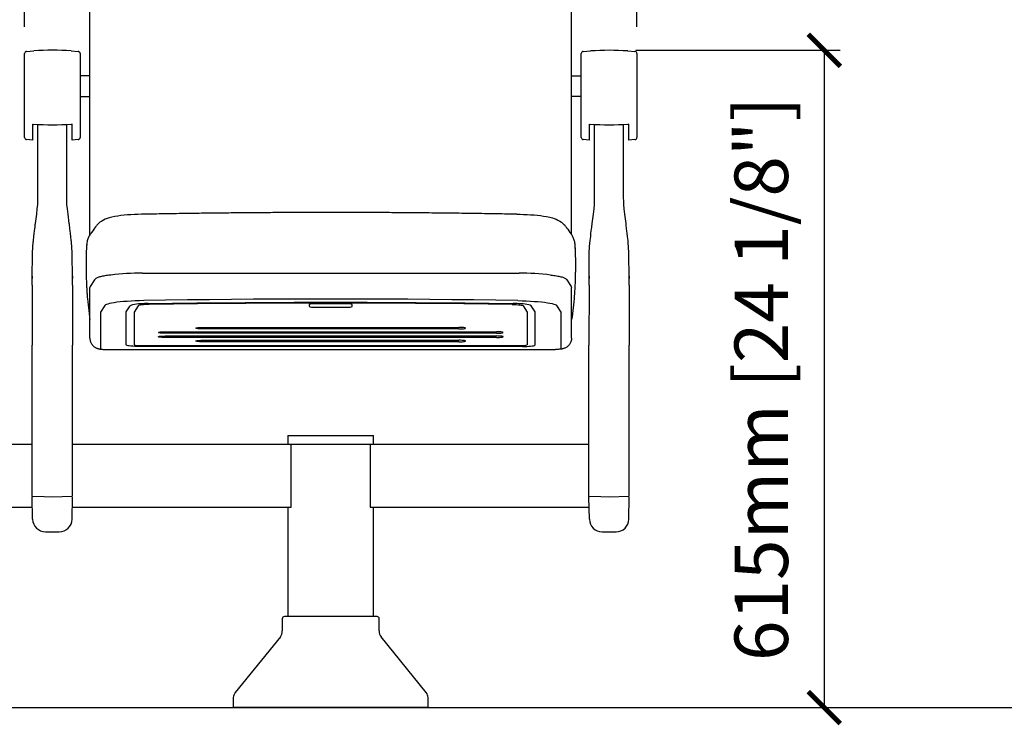
# Model space of a CAD drawing. Units: inches. Extents: x 0 to 6039, y -47 to 1350.
# Drawn here: x 996 to 1915, y 150 to 809 of the extents above; entities that cross this region are included whole.
import ezdxf

# ---------------------------------------------------------------- set-up
doc = ezdxf.new("R2010")
doc.units = ezdxf.units.IN
doc.header["$MEASUREMENT"] = 0
doc.layers.add('Butaca - Seat', color=7, linetype='Continuous', true_color=0x246098)
doc.layers.add('Cotas - Measure', color=7, linetype='Continuous')
doc.layers.add('Suelo - Floor', color=7, linetype='Continuous')
doc.styles.add('Arial Narrow', font='ARIALN.TTF')
doc.dimstyles.new('cotas planos', dxfattribs={"dimtxt": 50, "dimasz": 30, "dimexe": 15, "dimexo": 25, "dimgap": 20, "dimtad": 1, "dimdec": 0, "dimtxsty": 'Arial Narrow', "dimblk": 'ARCHTICK', "dimcen": 2.5, "dimclrd": 256, "dimclre": 256, "dimclrt": 256, "dimadec": 0, "dimazin": 0, "dimtfac": 1, "dimtdec": 0, "dimtmove": 0, "dimatfit": 2, "dimldrblk": 'ARCHTICK', "dimfxl": 1, "dimarcsym": 0})

# ---------------------------------------------------------------- blocks, each defined once
blk = doc.blocks.new('_ArchTick')
at = {"color": 0, "linetype": 'ByBlock', "const_width": 0.15}
blk.add_lwpolyline([(-0.5, -0.5), (0.5, 0.5)], dxfattribs=at)
blk = doc.blocks.new('*D15')
at = {"layer": 'Cotas - Measure', "lineweight": -2, "transparency": 16777216}
for p, q in [((1261.19, 1031.73), (360.73, 1031.73)), ((375.73, 1031.73), (375.73, 166.6)), ((650.06, 166.6), (360.73, 166.6))]:
    blk.add_line(p, q, dxfattribs=at)
at = {"layer": 'Defpoints', "color": 0, "transparency": 16777216}
for p in [(1286.19, 1031.73), (375.73, 166.6), (675.06, 166.6)]:
    blk.add_point(p, dxfattribs=at)
at = {"layer": 'Cotas - Measure', "lineweight": -2, "transparency": 16777216, "xscale": 30, "yscale": 30, "zscale": 30}
for p, rotation in [((375.73, 1031.73), 90), ((375.73, 166.6), 270)]:
    blk.add_blockref('_ArchTick', p, dxfattribs=dict(at, rotation=rotation))
at = {"layer": 'Cotas - Measure', "transparency": 16777216, "insert": (323.69, 599.17), "char_height": 50, "attachment_point": 5, "rotation": 90, "style": 'Arial Narrow'}
blk.add_mtext('865mm [34"]', dxfattribs=at)
blk = doc.blocks.new('*D16')
at = {"layer": 'Cotas - Measure', "lineweight": -2, "transparency": 16777216}
for p, q in [((1000.12, 802.49), (1000.12, 1196.73)), ((1572.24, 802.47), (1572.24, 1196.73)), ((1000.12, 1181.73), (1572.24, 1181.73))]:
    blk.add_line(p, q, dxfattribs=at)
at = {"layer": 'Defpoints', "color": 0, "transparency": 16777216}
for p in [(1572.24, 1181.73), (1000.12, 777.49), (1572.24, 777.47)]:
    blk.add_point(p, dxfattribs=at)
at = {"layer": 'Cotas - Measure', "lineweight": -2, "transparency": 16777216, "xscale": 30, "yscale": 30, "zscale": 30, "rotation": 180}
blk.add_blockref('_ArchTick', (1000.12, 1181.73), dxfattribs=at)
at = {"layer": 'Cotas - Measure', "lineweight": -2, "transparency": 16777216, "xscale": 30, "yscale": 30, "zscale": 30}
blk.add_blockref('_ArchTick', (1572.24, 1181.73), dxfattribs=at)
at = {"layer": 'Cotas - Measure', "transparency": 16777216, "insert": (1286.18, 1234.1), "char_height": 50, "attachment_point": 5, "style": 'Arial Narrow'}
blk.add_mtext('570mm [22 1/2"]', dxfattribs=at)
blk = doc.blocks.new('*D24')
at = {"layer": 'Cotas - Measure', "lineweight": -2, "transparency": 16777216}
for p, q in [((1571.24, 780.54), (1762.24, 780.54)), ((1747.24, 780.54), (1747.24, 166.57)), ((1402.18, 166.57), (1762.24, 166.57))]:
    blk.add_line(p, q, dxfattribs=at)
at = {"layer": 'Defpoints', "color": 0, "transparency": 16777216}
for p in [(1546.24, 780.54), (1377.18, 166.57), (1747.24, 166.57)]:
    blk.add_point(p, dxfattribs=at)
at = {"layer": 'Cotas - Measure', "lineweight": -2, "transparency": 16777216, "xscale": 30, "yscale": 30, "zscale": 30}
for p, rotation in [((1747.24, 780.54), 90), ((1747.24, 166.57), 270)]:
    blk.add_blockref('_ArchTick', p, dxfattribs=dict(at, rotation=rotation))
at = {"layer": 'Cotas - Measure', "transparency": 16777216, "insert": (1694.88, 473.56), "char_height": 50, "attachment_point": 5, "rotation": 90, "style": 'Arial Narrow'}
blk.add_mtext('615mm [24 1/8"]', dxfattribs=at)

msp = doc.modelspace()

# ---------------------------------------------------------------- linework, layer by layer
at = {"layer": 'Butaca - Seat'}
for p, q in [((1061.18, 608.19, 0), (1061.18, 900.51, 0)), ((1511.18, 608.19, 0), (1511.18, 900.51, 0)), ((1000.12, 699.1, 0), (1000.12, 777.49, 0)), ((1001.98, 779.49, 0), (1008.68, 779.96, 0)), ((1043.56, 779.96, 0), (1050.26, 779.49, 0)), ((1052.12, 777.49, 0), (1052.12, 699.1, 0)), ((1520.24, 699.07, 0), (1520.24, 777.47, 0)), ((1522.1, 779.46, 0), (1528.8, 779.93, 0)), ((1563.68, 779.93, 0), (1570.38, 779.46, 0)), ((1572.24, 777.47, 0), (1572.24, 699.07, 0)), ((1061.18, 756.74, 0), (1052.12, 756.74, 0)), ((1511.18, 756.74, 0), (1520.24, 756.74, 0)), ((1052.12, 737.24, 0), (1061.18, 737.24, 0)), ((1520.24, 737.24, 0), (1511.18, 737.24, 0)), ((1007.62, 711.43, 0), (1008.68, 711.35, 0)), ((1007.62, 711.43, 0), (1007.62, 696.71, 0)), ((1012.62, 654.56, 0), (1012.62, 711.07, 0)), ((1039.62, 654.56, 0), (1039.62, 711.07, 0)), ((1044.62, 711.43, 0), (1043.56, 711.35, 0)), ((1044.62, 696.71, 0), (1044.62, 711.43, 0)), ((1527.74, 711.41, 0), (1528.8, 711.32, 0)), ((1527.74, 711.41, 0), (1527.74, 696.68, 0)), ((1532.74, 654.53, 0), (1532.74, 711.05, 0)), ((1559.74, 654.53, 0), (1559.74, 711.05, 0)), ((1564.74, 711.41, 0), (1563.68, 711.32, 0)), ((1564.74, 696.68, 0), (1564.74, 711.41, 0)), ((1007.62, 696.71, 0), (1001.98, 697.1, 0)), ((1050.26, 697.1, 0), (1044.62, 696.71, 0)), ((1527.74, 696.68, 0), (1522.1, 697.08, 0)), ((1570.38, 697.08, 0), (1564.74, 696.68, 0)), ((1012.61, 653.1, 0), (1012.62, 654.56, 0)), ((1039.63, 653.1, 0), (1039.62, 654.56, 0)), ((1532.73, 653.07, 0), (1532.74, 654.53, 0)), ((1559.75, 653.07, 0), (1559.74, 654.53, 0)), ((1012.54, 642.69, 0), (1012.56, 645.62, 0)), ((1012.56, 645.62, 0), (1012.58, 648.55, 0)), ((1012.58, 648.55, 0), (1012.59, 650.17, 0)), ((1012.59, 650.17, 0), (1012.6, 651.63, 0)), ((1012.6, 651.63, 0), (1012.61, 653.1, 0)), ((1039.64, 651.63, 0), (1039.63, 653.1, 0)), ((1039.65, 650.17, 0), (1039.64, 651.63, 0)), ((1039.66, 648.55, 0), (1039.65, 650.17, 0)), ((1039.68, 645.62, 0), (1039.66, 648.55, 0)), ((1039.7, 642.69, 0), (1039.68, 645.62, 0)), ((1532.66, 642.66, 0), (1532.68, 645.59, 0)), ((1532.68, 645.59, 0), (1532.7, 648.52, 0)), ((1532.7, 648.52, 0), (1532.71, 650.14, 0)), ((1532.71, 650.14, 0), (1532.72, 651.61, 0)), ((1532.72, 651.61, 0), (1532.73, 653.07, 0)), ((1559.76, 651.61, 0), (1559.75, 653.07, 0)), ((1559.77, 650.14, 0), (1559.76, 651.61, 0)), ((1559.78, 648.52, 0), (1559.77, 650.14, 0)), ((1559.81, 645.59, 0), (1559.78, 648.52, 0)), ((1559.83, 642.66, 0), (1559.81, 645.59, 0)), ((1012.06, 632.49, 0), (1012.47, 636.49, 0)), ((1012.47, 636.49, 0), (1012.5, 636.65, 0)), ((1012.5, 637.44, 0), (1012.52, 639.76, 0)), ((1012.5, 637.42, 0), (1012.5, 637.44, 0)), ((1012.5, 637.44, 0), (1012.5, 637.44, 0)), ((1012.5, 637.44, 0), (1012.5, 637.44, 0)), ((1012.5, 637.44, 0), (1012.5, 637.44, 0)), ((1012.5, 637.44, 0), (1012.5, 637.44, 0)), ((1012.5, 637.44, 0), (1012.5, 637.44, 0)), ((1012.5, 637.44, 0), (1012.5, 637.44, 0)), ((1012.5, 637.16, 0), (1012.5, 637.42, 0)), ((1012.5, 636.65, 0), (1012.5, 637.16, 0)), ((1012.52, 639.76, 0), (1012.54, 642.69, 0)), ((1039.72, 639.76, 0), (1039.7, 642.69, 0)), ((1039.74, 637.44, 0), (1039.72, 639.76, 0)), ((1039.74, 637.44, 0), (1039.74, 637.44, 0)), ((1039.74, 637.44, 0), (1039.74, 637.44, 0)), ((1039.74, 637.44, 0), (1039.74, 637.44, 0)), ((1039.74, 637.42, 0), (1039.74, 637.44, 0)), ((1039.74, 637.44, 0), (1039.74, 637.44, 0)), ((1039.74, 637.44, 0), (1039.74, 637.44, 0)), ((1039.74, 637.44, 0), (1039.74, 637.44, 0)), ((1039.74, 637.16, 0), (1039.74, 637.42, 0)), ((1039.74, 636.65, 0), (1039.74, 637.16, 0)), ((1039.77, 636.49, 0), (1039.74, 636.65, 0)), ((1040.18, 632.49, 0), (1039.77, 636.49, 0)), ((1532.19, 632.47, 0), (1532.59, 636.47, 0)), ((1532.59, 636.47, 0), (1532.62, 636.63, 0)), ((1532.62, 637.14, 0), (1532.63, 637.39, 0)), ((1532.62, 636.63, 0), (1532.62, 637.14, 0)), ((1532.63, 637.42, 0), (1532.64, 639.73, 0)), ((1532.63, 637.41, 0), (1532.63, 637.42, 0)), ((1532.63, 637.42, 0), (1532.63, 637.42, 0)), ((1532.63, 637.42, 0), (1532.63, 637.42, 0)), ((1532.63, 637.42, 0), (1532.63, 637.42, 0)), ((1532.63, 637.42, 0), (1532.63, 637.42, 0)), ((1532.63, 637.42, 0), (1532.63, 637.42, 0)), ((1532.63, 637.39, 0), (1532.63, 637.41, 0)), ((1532.64, 639.73, 0), (1532.66, 642.66, 0)), ((1559.85, 639.73, 0), (1559.83, 642.66, 0)), ((1559.86, 637.42, 0), (1559.85, 639.73, 0)), ((1559.86, 637.42, 0), (1559.86, 637.42, 0)), ((1559.86, 637.42, 0), (1559.86, 637.42, 0)), ((1559.86, 637.42, 0), (1559.86, 637.42, 0)), ((1559.86, 637.41, 0), (1559.86, 637.42, 0)), ((1559.86, 637.42, 0), (1559.86, 637.42, 0)), ((1559.86, 637.42, 0), (1559.86, 637.42, 0)), ((1559.86, 637.39, 0), (1559.86, 637.41, 0)), ((1559.86, 637.14, 0), (1559.86, 637.39, 0)), ((1559.87, 636.63, 0), (1559.86, 637.14, 0)), ((1559.89, 636.47, 0), (1559.87, 636.63, 0)), ((1560.3, 632.47, 0), (1559.89, 636.47, 0)), ((1010.31, 618.73, 0), (1011.46, 627.62, 0)), ((1011.46, 627.62, 0), (1012.06, 632.49, 0)), ((1040.77, 627.62, 0), (1040.18, 632.49, 0)), ((1041.93, 618.73, 0), (1040.77, 627.62, 0)), ((1087.33, 625.75, 0), (1084.54, 625.31, 0)), ((1090.21, 626.12, 0), (1087.33, 625.75, 0)), ((1093.19, 626.44, 0), (1090.21, 626.12, 0)), ((1096.28, 626.7, 0), (1093.19, 626.44, 0)), ((1099.47, 626.92, 0), (1096.28, 626.7, 0)), ((1102.75, 627.11, 0), (1099.47, 626.92, 0)), ((1106.1, 627.25, 0), (1102.75, 627.11, 0)), ((1109.35, 627.35, 0), (1106.1, 627.25, 0)), ((1112.43, 627.42, 0), (1109.35, 627.35, 0)), ((1459.93, 627.42, 0), (1463.01, 627.35, 0)), ((1463.01, 627.35, 0), (1466.27, 627.25, 0)), ((1466.27, 627.25, 0), (1469.61, 627.11, 0)), ((1469.61, 627.11, 0), (1472.89, 626.92, 0)), ((1472.89, 626.92, 0), (1476.09, 626.7, 0)), ((1476.09, 626.7, 0), (1479.17, 626.44, 0)), ((1479.17, 626.44, 0), (1482.15, 626.12, 0)), ((1482.15, 626.12, 0), (1485.03, 625.75, 0)), ((1485.03, 625.75, 0), (1487.83, 625.31, 0)), ((1530.43, 618.7, 0), (1531.59, 627.59, 0)), ((1531.59, 627.59, 0), (1532.19, 632.47, 0)), ((1560.9, 627.59, 0), (1560.3, 632.47, 0)), ((1562.05, 618.7, 0), (1560.9, 627.59, 0)), ((1009.89, 615.17, 0), (1010.04, 616.43, 0)), ((1010.04, 616.43, 0), (1010.19, 617.71, 0)), ((1010.19, 617.71, 0), (1010.31, 618.73, 0)), ((1042.05, 617.71, 0), (1041.93, 618.73, 0)), ((1042.2, 616.43, 0), (1042.05, 617.71, 0)), ((1042.35, 615.17, 0), (1042.2, 616.43, 0)), ((1066.78, 616.1, 0), (1067.26, 616.68, 0)), ((1067.55, 617.04, 0), (1067.25, 616.68, 0)), ((1067.83, 617.35, 0), (1067.55, 617.04, 0)), ((1067.84, 617.36, 0), (1067.83, 617.36, 0)), ((1067.83, 617.36, 0), (1067.83, 617.35, 0)), ((1067.83, 617.35, 0), (1067.83, 617.35, 0)), ((1067.83, 617.35, 0), (1067.83, 617.35, 0)), ((1067.83, 617.35, 0), (1067.83, 617.35, 0)), ((1067.83, 617.35, 0), (1067.83, 617.35, 0)), ((1067.85, 617.38, 0), (1067.84, 617.36, 0)), ((1067.88, 617.41, 0), (1067.85, 617.38, 0)), ((1068, 617.53, 0), (1067.88, 617.41, 0)), ((1068.96, 618.49, 0), (1068, 617.53, 0)), ((1070.59, 619.88, 0), (1068.96, 618.49, 0)), ((1072.25, 621.05, 0), (1070.59, 619.88, 0)), ((1073.93, 622.01, 0), (1072.25, 621.05, 0)), ((1075.59, 622.81, 0), (1073.93, 622.01, 0)), ((1077.31, 623.49, 0), (1075.59, 622.81, 0)), ((1079.1, 624.07, 0), (1077.31, 623.49, 0)), ((1081.58, 624.71, 0), (1079.1, 624.07, 0)), ((1084.54, 625.31, 0), (1081.58, 624.71, 0)), ((1487.83, 625.31, 0), (1490.78, 624.71, 0)), ((1490.78, 624.71, 0), (1493.26, 624.07, 0)), ((1493.26, 624.07, 0), (1495.05, 623.49, 0)), ((1495.05, 623.49, 0), (1496.77, 622.81, 0)), ((1496.77, 622.81, 0), (1498.44, 622.01, 0)), ((1498.44, 622.01, 0), (1500.11, 621.05, 0)), ((1500.11, 621.05, 0), (1501.78, 619.88, 0)), ((1501.78, 619.88, 0), (1503.41, 618.49, 0)), ((1503.41, 618.49, 0), (1504.36, 617.53, 0)), ((1504.36, 617.53, 0), (1504.48, 617.41, 0)), ((1504.48, 617.41, 0), (1504.51, 617.38, 0)), ((1504.51, 617.38, 0), (1504.52, 617.36, 0)), ((1504.52, 617.36, 0), (1504.53, 617.36, 0)), ((1504.53, 617.36, 0), (1504.53, 617.35, 0)), ((1504.53, 617.35, 0), (1504.53, 617.35, 0)), ((1504.53, 617.35, 0), (1504.53, 617.35, 0)), ((1504.53, 617.35, 0), (1504.53, 617.35, 0)), ((1504.53, 617.35, 0), (1504.53, 617.35, 0)), ((1504.53, 617.35, 0), (1504.81, 617.04, 0)), ((1504.81, 617.04, 0), (1505.11, 616.68, 0)), ((1505.58, 616.1, 0), (1505.11, 616.68, 0)), ((1530.01, 615.14, 0), (1530.16, 616.41, 0)), ((1530.16, 616.41, 0), (1530.31, 617.68, 0)), ((1530.31, 617.68, 0), (1530.43, 618.7, 0)), ((1562.17, 617.68, 0), (1562.05, 618.7, 0)), ((1562.33, 616.41, 0), (1562.18, 617.68, 0)), ((1562.48, 615.14, 0), (1562.33, 616.41, 0)), ((1008.9, 606.75, 0), (1009.19, 609.29, 0)), ((1009.19, 609.29, 0), (1009.49, 611.84, 0)), ((1009.49, 611.84, 0), (1009.74, 613.9, 0)), ((1009.74, 613.9, 0), (1009.89, 615.17, 0)), ((1042.5, 613.9, 0), (1042.35, 615.17, 0)), ((1042.74, 611.84, 0), (1042.5, 613.9, 0)), ((1043.04, 609.29, 0), (1042.74, 611.84, 0)), ((1043.34, 606.75, 0), (1043.04, 609.29, 0)), ((1529.02, 606.73, 0), (1529.32, 609.26, 0)), ((1529.32, 609.26, 0), (1529.62, 611.81, 0)), ((1529.62, 611.81, 0), (1529.86, 613.87, 0)), ((1529.86, 613.87, 0), (1530.01, 615.14, 0)), ((1562.63, 613.87, 0), (1562.48, 615.14, 0)), ((1562.87, 611.81, 0), (1562.63, 613.87, 0)), ((1563.17, 609.26, 0), (1562.87, 611.81, 0)), ((1563.46, 606.73, 0), (1563.17, 609.26, 0)), ((1007.63, 591.65, 0), (1008.25, 601.16, 0)), ((1008.26, 601.25, 0), (1008.36, 602.11, 0)), ((1008.36, 602.11, 0), (1008.4, 602.49, 0)), ((1008.4, 602.5, 0), (1008.41, 602.51, 0)), ((1008.4, 602.49, 0), (1008.4, 602.5, 0)), ((1008.4, 602.49, 0), (1008.4, 602.49, 0)), ((1008.4, 602.49, 0), (1008.4, 602.49, 0)), ((1008.4, 602.49, 0), (1008.4, 602.49, 0)), ((1008.4, 602.49, 0), (1008.4, 602.49, 0)), ((1008.4, 602.49, 0), (1008.4, 602.49, 0)), ((1008.41, 602.51, 0), (1008.46, 602.97, 0)), ((1008.46, 602.97, 0), (1008.9, 606.75, 0)), ((1043.78, 602.97, 0), (1043.34, 606.75, 0)), ((1043.83, 602.51, 0), (1043.78, 602.97, 0)), ((1043.83, 602.5, 0), (1043.83, 602.51, 0)), ((1043.83, 602.49, 0), (1043.83, 602.5, 0)), ((1043.88, 602.11, 0), (1043.83, 602.49, 0)), ((1043.83, 602.49, 0), (1043.83, 602.49, 0)), ((1043.83, 602.49, 0), (1043.83, 602.49, 0)), ((1043.83, 602.49, 0), (1043.83, 602.49, 0)), ((1043.83, 602.49, 0), (1043.83, 602.49, 0)), ((1043.83, 602.49, 0), (1043.83, 602.49, 0)), ((1043.98, 601.25, 0), (1043.88, 602.11, 0)), ((1044.61, 591.65, 0), (1043.99, 601.16, 0)), ((1527.75, 591.62, 0), (1528.38, 601.14, 0)), ((1528.38, 601.22, 0), (1528.48, 602.09, 0)), ((1528.48, 602.09, 0), (1528.53, 602.47, 0)), ((1528.53, 602.48, 0), (1528.58, 602.95, 0)), ((1528.53, 602.47, 0), (1528.53, 602.48, 0)), ((1528.53, 602.47, 0), (1528.53, 602.47, 0)), ((1528.53, 602.47, 0), (1528.53, 602.47, 0)), ((1528.53, 602.47, 0), (1528.53, 602.47, 0)), ((1528.53, 602.47, 0), (1528.53, 602.47, 0)), ((1528.53, 602.47, 0), (1528.53, 602.47, 0)), ((1528.53, 602.47, 0), (1528.53, 602.47, 0)), ((1528.58, 602.95, 0), (1529.02, 606.73, 0)), ((1563.9, 602.95, 0), (1563.46, 606.73, 0)), ((1563.96, 602.48, 0), (1563.9, 602.95, 0)), ((1563.96, 602.47, 0), (1563.96, 602.48, 0)), ((1564, 602.09, 0), (1563.96, 602.47, 0)), ((1563.96, 602.47, 0), (1563.96, 602.47, 0)), ((1563.96, 602.47, 0), (1563.96, 602.47, 0)), ((1563.96, 602.47, 0), (1563.96, 602.47, 0)), ((1563.96, 602.47, 0), (1563.96, 602.47, 0)), ((1563.96, 602.47, 0), (1563.96, 602.47, 0)), ((1563.96, 602.47, 0), (1563.96, 602.47, 0)), ((1564.1, 601.22, 0), (1564, 602.09, 0)), ((1564.73, 591.62, 0), (1564.11, 601.14, 0)), ((1007.37, 566.68, 0), (1007.63, 591.65, 0)), ((1044.87, 566.68, 0), (1044.61, 591.65, 0)), ((1057.8, 591.52, 0), (1057.73, 589.44, 0)), ((1058.1, 597.7, 0), (1058.1, 597.68, 0)), ((1514.27, 597.7, 0), (1514.27, 597.68, 0)), ((1514.56, 591.52, 0), (1514.64, 589.44, 0)), ((1527.49, 566.66, 0), (1527.75, 591.62, 0)), ((1564.99, 566.66, 0), (1564.73, 591.62, 0)), ((1110.3, 572.4, 0), (1462.09, 572.4, 0)), ((1007.36, 561.15, 0), (1007.3, 505.19, 0)), ((1007.36, 565.62, 0), (1007.37, 567.62, 0)), ((1007.36, 563.84, 0), (1007.36, 565.62, 0)), ((1007.36, 562.34, 0), (1007.36, 563.84, 0)), ((1007.36, 561.15, 0), (1007.36, 562.34, 0)), ((1007.37, 569.49, 0), (1007.37, 569.19, 0)), ((1007.37, 569.19, 0), (1007.37, 567.83, 0)), ((1007.37, 567.83, 0), (1007.37, 567.62, 0)), ((1007.37, 567.62, 0), (1007.37, 567.5, 0)), ((1044.87, 569.49, 0), (1044.87, 569.19, 0)), ((1044.87, 569.19, 0), (1044.87, 567.83, 0)), ((1044.87, 567.83, 0), (1044.87, 567.62, 0)), ((1044.87, 567.62, 0), (1044.87, 567.5, 0)), ((1044.87, 565.62, 0), (1044.87, 567.62, 0)), ((1044.88, 563.84, 0), (1044.87, 565.62, 0)), ((1044.88, 562.34, 0), (1044.88, 563.84, 0)), ((1044.88, 561.15, 0), (1044.88, 562.34, 0)), ((1044.88, 561.15, 0), (1044.93, 505.19, 0)), ((1065.49, 566.16, 0), (1061.49, 559.89, 0)), ((1506.87, 566.16, 0), (1510.87, 559.89, 0)), ((1527.48, 561.13, 0), (1527.43, 505.17, 0)), ((1527.48, 562.31, 0), (1527.49, 563.82, 0)), ((1527.48, 561.13, 0), (1527.48, 562.31, 0)), ((1527.49, 569.47, 0), (1527.49, 569.17, 0)), ((1527.49, 569.17, 0), (1527.49, 567.81, 0)), ((1527.49, 567.81, 0), (1527.49, 567.6, 0)), ((1527.49, 567.6, 0), (1527.49, 567.48, 0)), ((1527.49, 565.6, 0), (1527.49, 567.6, 0)), ((1527.49, 563.82, 0), (1527.49, 565.6, 0)), ((1565, 569.47, 0), (1565, 569.17, 0)), ((1565, 569.17, 0), (1565, 567.81, 0)), ((1565, 567.81, 0), (1565, 567.6, 0)), ((1565, 567.6, 0), (1565, 567.48, 0)), ((1565, 565.6, 0), (1565, 567.6, 0)), ((1565, 563.82, 0), (1565, 565.6, 0)), ((1565, 562.31, 0), (1565, 563.82, 0)), ((1565.01, 561.13, 0), (1565, 562.31, 0)), ((1565.01, 561.13, 0), (1565.06, 505.17, 0)), ((1061.18, 511.67, 0), (1061.18, 558.83, 0)), ((1511.18, 511.67, 0), (1511.18, 558.83, 0)), ((1076.54, 543.1, 0), (1075.65, 542.64, 0)), ((1077.81, 543.55, 0), (1076.54, 543.1, 0)), ((1079.46, 543.98, 0), (1077.81, 543.55, 0)), ((1081.46, 544.39, 0), (1079.46, 543.98, 0)), ((1083.79, 544.78, 0), (1081.46, 544.39, 0)), ((1086.45, 545.14, 0), (1083.79, 544.78, 0)), ((1089.39, 545.47, 0), (1086.45, 545.14, 0)), ((1092.6, 545.77, 0), (1089.39, 545.47, 0)), ((1096.05, 546.03, 0), (1092.6, 545.77, 0)), ((1099.69, 546.25, 0), (1096.05, 546.03, 0)), ((1103.51, 546.43, 0), (1099.69, 546.25, 0)), ((1107.46, 546.57, 0), (1103.51, 546.43, 0)), ((1111.51, 546.67, 0), (1107.46, 546.57, 0)), ((1109.6, 542.73, 0), (1108.34, 542.56, 0)), ((1111.1, 542.89, 0), (1109.6, 542.73, 0)), ((1112.81, 543.01, 0), (1111.1, 542.89, 0)), ((1131.93, 547, 0), (1111.51, 546.67, 0)), ((1114.67, 543.09, 0), (1112.81, 543.01, 0)), ((1116.64, 543.14, 0), (1114.67, 543.09, 0)), ((1115.73, 543.99, 0), (1138.37, 544.28, 0)), ((1139.15, 543.43, 0), (1116.64, 543.14, 0)), ((1152.39, 547.3, 0), (1131.93, 547, 0)), ((1138.37, 544.28, 0), (1161.05, 544.53, 0)), ((1161.71, 543.68, 0), (1139.15, 543.43, 0)), ((1172.9, 547.55, 0), (1152.39, 547.3, 0)), ((1161.05, 544.53, 0), (1183.75, 544.74, 0)), ((1184.3, 543.88, 0), (1161.71, 543.68, 0)), ((1193.45, 547.76, 0), (1172.9, 547.55, 0)), ((1183.75, 544.74, 0), (1206.49, 544.91, 0)), ((1206.91, 544.05, 0), (1184.3, 543.88, 0)), ((1214.03, 547.93, 0), (1193.45, 547.76, 0)), ((1206.49, 544.91, 0), (1229.24, 545.03, 0)), ((1229.54, 544.18, 0), (1206.91, 544.05, 0)), ((1234.63, 548.06, 0), (1214.03, 547.93, 0)), ((1229.24, 545.03, 0), (1252.01, 545.11, 0)), ((1252.19, 544.26, 0), (1229.54, 544.18, 0)), ((1255.24, 548.14, 0), (1234.63, 548.06, 0)), ((1252.01, 545.11, 0), (1274.79, 545.16, 0)), ((1274.85, 544.3, 0), (1252.19, 544.26, 0)), ((1275.87, 548.18, 0), (1255.24, 548.14, 0)), ((1266.18, 543.19, 0), (1266.18, 541.09, 0)), ((1302.38, 543.62, 0), (1269.98, 543.62, 0)), ((1274.79, 545.16, 0), (1297.57, 545.16, 0)), ((1297.51, 544.3, 0), (1274.85, 544.3, 0)), ((1296.5, 548.18, 0), (1275.87, 548.18, 0)), ((1317.12, 548.14, 0), (1296.5, 548.18, 0)), ((1320.17, 544.26, 0), (1297.51, 544.3, 0)), ((1297.57, 545.16, 0), (1320.35, 545.11, 0)), ((1306.18, 541.09, 0), (1306.18, 543.19, 0)), ((1337.74, 548.06, 0), (1317.12, 548.14, 0)), ((1342.82, 544.18, 0), (1320.17, 544.26, 0)), ((1320.35, 545.11, 0), (1343.12, 545.03, 0)), ((1358.34, 547.93, 0), (1337.74, 548.06, 0)), ((1365.45, 544.05, 0), (1342.82, 544.18, 0)), ((1343.12, 545.03, 0), (1365.87, 544.91, 0)), ((1378.91, 547.76, 0), (1358.34, 547.93, 0)), ((1388.07, 543.88, 0), (1365.45, 544.05, 0)), ((1365.87, 544.91, 0), (1388.61, 544.74, 0)), ((1399.46, 547.55, 0), (1378.91, 547.76, 0)), ((1410.65, 543.68, 0), (1388.07, 543.88, 0)), ((1388.61, 544.74, 0), (1411.32, 544.53, 0)), ((1419.97, 547.3, 0), (1399.46, 547.55, 0)), ((1433.21, 543.43, 0), (1410.65, 543.68, 0)), ((1411.32, 544.53, 0), (1433.99, 544.28, 0)), ((1440.44, 547, 0), (1419.97, 547.3, 0)), ((1455.73, 543.14, 0), (1433.21, 543.43, 0)), ((1433.99, 544.28, 0), (1456.63, 543.99, 0)), ((1460.85, 546.67, 0), (1440.44, 547, 0)), ((1455.73, 543.14, 0), (1457.69, 543.09, 0)), ((1457.69, 543.09, 0), (1459.55, 543.01, 0)), ((1459.55, 543.01, 0), (1461.26, 542.89, 0)), ((1460.85, 546.67, 0), (1464.9, 546.57, 0)), ((1461.26, 542.89, 0), (1462.77, 542.73, 0)), ((1462.77, 542.73, 0), (1464.02, 542.56, 0)), ((1464.9, 546.57, 0), (1468.85, 546.43, 0)), ((1468.85, 546.43, 0), (1472.67, 546.25, 0)), ((1472.67, 546.25, 0), (1476.32, 546.03, 0)), ((1476.32, 546.03, 0), (1479.76, 545.77, 0)), ((1479.76, 545.77, 0), (1482.97, 545.47, 0)), ((1482.97, 545.47, 0), (1485.92, 545.14, 0)), ((1485.92, 545.14, 0), (1488.57, 544.78, 0)), ((1488.57, 544.78, 0), (1490.91, 544.39, 0)), ((1490.91, 544.39, 0), (1492.91, 543.98, 0)), ((1492.91, 543.98, 0), (1494.55, 543.55, 0)), ((1494.55, 543.55, 0), (1495.82, 543.1, 0)), ((1495.82, 543.1, 0), (1496.71, 542.64, 0)), ((1075.16, 542.17, 0), (1071.18, 535.94, 0)), ((1071.18, 535.94, 0), (1071.18, 501.74, 0)), ((1075.65, 542.64, 0), (1075.16, 542.17, 0)), ((1095.18, 536.1, 0), (1098.92, 541.97, 0)), ((1095.18, 505.28, 0), (1095.18, 536.1, 0)), ((1106.41, 541.91, 0), (1102.68, 536.07, 0)), ((1102.68, 536.07, 0), (1102.68, 505.28, 0)), ((1106.72, 542.14, 0), (1106.41, 541.91, 0)), ((1107.37, 542.35, 0), (1106.72, 542.14, 0)), ((1108.34, 542.56, 0), (1107.37, 542.35, 0)), ((1269.98, 540.66, 0), (1302.38, 540.66, 0)), ((1464.02, 542.56, 0), (1464.99, 542.35, 0)), ((1464.99, 542.35, 0), (1465.64, 542.14, 0)), ((1465.64, 542.14, 0), (1465.96, 541.91, 0)), ((1465.96, 541.91, 0), (1469.68, 536.07, 0)), ((1469.68, 536.07, 0), (1469.68, 505.28, 0)), ((1477.18, 536.1, 0), (1473.44, 541.97, 0)), ((1477.18, 505.28, 0), (1477.18, 536.1, 0)), ((1496.71, 542.64, 0), (1497.21, 542.17, 0)), ((1497.21, 542.17, 0), (1501.18, 535.94, 0)), ((1501.18, 535.94, 0), (1501.18, 501.74, 0)), ((1125.23, 517.03, 0), (1125.59, 517.2, 0)), ((1125.23, 516.86, 0), (1125.23, 517.03, 0)), ((1125.59, 516.69, 0), (1125.23, 516.86, 0)), ((1125.59, 517.2, 0), (1126.29, 517.35, 0)), ((1126.29, 516.54, 0), (1125.59, 516.69, 0)), ((1126.29, 517.35, 0), (1127.29, 517.48, 0)), ((1127.29, 516.41, 0), (1126.29, 516.54, 0)), ((1127.29, 517.48, 0), (1128.53, 517.58, 0)), ((1128.53, 516.32, 0), (1127.29, 516.41, 0)), ((1128.53, 517.58, 0), (1129.94, 517.64, 0)), ((1129.94, 516.25, 0), (1128.53, 516.32, 0)), ((1129.94, 517.64, 0), (1131.43, 517.66, 0)), ((1131.43, 516.23, 0), (1129.94, 516.25, 0)), ((1131.43, 517.66, 0), (1440.93, 517.66, 0)), ((1440.93, 516.23, 0), (1131.43, 516.23, 0)), ((1160.23, 521.03, 0), (1160.59, 521.19, 0)), ((1160.23, 520.86, 0), (1160.23, 521.03, 0)), ((1160.59, 520.69, 0), (1160.23, 520.86, 0)), ((1160.59, 521.19, 0), (1161.29, 521.35, 0)), ((1161.29, 520.54, 0), (1160.59, 520.69, 0)), ((1161.29, 521.35, 0), (1162.29, 521.48, 0)), ((1162.29, 520.41, 0), (1161.29, 520.54, 0)), ((1162.29, 521.48, 0), (1163.53, 521.57, 0)), ((1163.53, 520.31, 0), (1162.29, 520.41, 0)), ((1163.53, 521.57, 0), (1164.94, 521.63, 0)), ((1164.94, 520.25, 0), (1163.53, 520.31, 0)), ((1164.94, 521.63, 0), (1166.43, 521.65, 0)), ((1166.43, 520.23, 0), (1164.94, 520.25, 0)), ((1166.43, 521.65, 0), (1405.93, 521.65, 0)), ((1405.93, 520.23, 0), (1166.43, 520.23, 0)), ((1407.43, 521.63, 0), (1405.93, 521.65, 0)), ((1405.93, 520.23, 0), (1407.43, 520.25, 0)), ((1408.84, 521.57, 0), (1407.43, 521.63, 0)), ((1407.43, 520.25, 0), (1408.84, 520.31, 0)), ((1410.08, 521.48, 0), (1408.84, 521.57, 0)), ((1408.84, 520.31, 0), (1410.08, 520.41, 0)), ((1411.07, 521.35, 0), (1410.08, 521.48, 0)), ((1410.08, 520.41, 0), (1411.07, 520.54, 0)), ((1411.78, 521.19, 0), (1411.07, 521.35, 0)), ((1411.07, 520.54, 0), (1411.78, 520.69, 0)), ((1412.14, 521.03, 0), (1411.78, 521.19, 0)), ((1411.78, 520.69, 0), (1412.14, 520.86, 0)), ((1412.14, 520.86, 0), (1412.14, 521.03, 0)), ((1442.43, 517.64, 0), (1440.93, 517.66, 0)), ((1440.93, 516.23, 0), (1442.43, 516.25, 0)), ((1443.84, 517.58, 0), (1442.43, 517.64, 0)), ((1442.43, 516.25, 0), (1443.84, 516.32, 0)), ((1445.08, 517.48, 0), (1443.84, 517.58, 0)), ((1443.84, 516.32, 0), (1445.08, 516.41, 0)), ((1446.07, 517.35, 0), (1445.08, 517.48, 0)), ((1445.08, 516.41, 0), (1446.07, 516.54, 0)), ((1446.78, 517.2, 0), (1446.07, 517.35, 0)), ((1446.07, 516.54, 0), (1446.78, 516.69, 0)), ((1447.14, 517.03, 0), (1446.78, 517.2, 0)), ((1446.78, 516.69, 0), (1447.14, 516.86, 0)), ((1447.14, 516.86, 0), (1447.14, 517.03, 0)), ((1125.23, 513.04, 0), (1125.59, 513.21, 0)), ((1125.23, 512.87, 0), (1125.23, 513.04, 0)), ((1125.59, 512.7, 0), (1125.23, 512.87, 0)), ((1125.59, 513.21, 0), (1126.29, 513.36, 0)), ((1126.29, 512.55, 0), (1125.59, 512.7, 0)), ((1126.29, 513.36, 0), (1127.29, 513.49, 0)), ((1127.29, 512.42, 0), (1126.29, 512.55, 0)), ((1127.29, 513.49, 0), (1128.53, 513.58, 0)), ((1128.53, 512.32, 0), (1127.29, 512.42, 0)), ((1128.53, 513.58, 0), (1129.94, 513.65, 0)), ((1129.94, 512.26, 0), (1128.53, 512.32, 0)), ((1129.94, 513.65, 0), (1131.43, 513.67, 0)), ((1131.43, 512.24, 0), (1129.94, 512.26, 0)), ((1131.43, 513.67, 0), (1440.93, 513.67, 0)), ((1440.93, 512.24, 0), (1131.43, 512.24, 0)), ((1160.23, 509.04, 0), (1160.59, 509.21, 0)), ((1160.23, 508.87, 0), (1160.23, 509.04, 0)), ((1160.59, 508.71, 0), (1160.23, 508.87, 0)), ((1160.59, 509.21, 0), (1161.29, 509.36, 0)), ((1161.29, 508.55, 0), (1160.59, 508.71, 0)), ((1161.29, 509.36, 0), (1162.29, 509.49, 0)), ((1162.29, 508.42, 0), (1161.29, 508.55, 0)), ((1162.29, 509.49, 0), (1163.53, 509.59, 0)), ((1163.53, 508.33, 0), (1162.29, 508.42, 0)), ((1163.53, 509.59, 0), (1164.94, 509.65, 0)), ((1164.94, 508.27, 0), (1163.53, 508.33, 0)), ((1164.94, 509.65, 0), (1166.43, 509.67, 0)), ((1166.43, 508.24, 0), (1164.94, 508.27, 0)), ((1166.43, 509.67, 0), (1405.93, 509.67, 0)), ((1405.93, 508.24, 0), (1166.43, 508.24, 0)), ((1407.43, 509.65, 0), (1405.93, 509.67, 0)), ((1405.93, 508.24, 0), (1407.43, 508.27, 0)), ((1408.84, 509.59, 0), (1407.43, 509.65, 0)), ((1407.43, 508.27, 0), (1408.84, 508.33, 0)), ((1410.08, 509.49, 0), (1408.84, 509.59, 0)), ((1408.84, 508.33, 0), (1410.08, 508.42, 0)), ((1411.07, 509.36, 0), (1410.08, 509.49, 0)), ((1410.08, 508.42, 0), (1411.07, 508.55, 0)), ((1411.78, 509.21, 0), (1411.07, 509.36, 0)), ((1411.07, 508.55, 0), (1411.78, 508.71, 0)), ((1412.14, 509.04, 0), (1411.78, 509.21, 0)), ((1411.78, 508.71, 0), (1412.14, 508.87, 0)), ((1412.14, 508.87, 0), (1412.14, 509.04, 0)), ((1442.43, 513.65, 0), (1440.93, 513.67, 0)), ((1440.93, 512.24, 0), (1442.43, 512.26, 0)), ((1443.84, 513.58, 0), (1442.43, 513.65, 0)), ((1442.43, 512.26, 0), (1443.84, 512.32, 0)), ((1445.08, 513.49, 0), (1443.84, 513.58, 0)), ((1443.84, 512.32, 0), (1445.08, 512.42, 0)), ((1446.07, 513.36, 0), (1445.08, 513.49, 0)), ((1445.08, 512.42, 0), (1446.07, 512.55, 0)), ((1446.78, 513.21, 0), (1446.07, 513.36, 0)), ((1446.07, 512.55, 0), (1446.78, 512.7, 0)), ((1447.14, 513.04, 0), (1446.78, 513.21, 0)), ((1446.78, 512.7, 0), (1447.14, 512.87, 0)), ((1447.14, 512.87, 0), (1447.14, 513.04, 0)), ((1007.3, 441.18, 0), (1007.3, 505.19, 0)), ((1044.93, 441.18, 0), (1044.93, 505.19, 0)), ((1076.18, 501.1, 0), (1496.18, 501.1, 0)), ((1095.36, 505.04, 0), (1095.18, 505.28, 0)), ((1095.91, 504.81, 0), (1095.36, 505.04, 0)), ((1096.79, 504.59, 0), (1095.91, 504.81, 0)), ((1097.99, 504.4, 0), (1096.79, 504.59, 0)), ((1099.47, 504.23, 0), (1097.99, 504.4, 0)), ((1101.18, 504.09, 0), (1099.47, 504.23, 0)), ((1103.08, 503.99, 0), (1101.18, 504.09, 0)), ((1105.1, 503.93, 0), (1103.08, 503.99, 0)), ((1107.18, 503.91, 0), (1105.1, 503.93, 0)), ((1107.18, 504.76, 0), (1465.18, 504.76, 0)), ((1465.18, 503.91, 0), (1107.18, 503.91, 0)), ((1465.18, 503.91, 0), (1467.27, 503.93, 0)), ((1467.27, 503.93, 0), (1469.29, 503.99, 0)), ((1469.29, 503.99, 0), (1471.18, 504.09, 0)), ((1471.18, 504.09, 0), (1472.89, 504.23, 0)), ((1472.89, 504.23, 0), (1474.37, 504.4, 0)), ((1474.37, 504.4, 0), (1475.57, 504.59, 0)), ((1475.57, 504.59, 0), (1476.46, 504.81, 0)), ((1476.46, 504.81, 0), (1477, 505.04, 0)), ((1477, 505.04, 0), (1477.18, 505.28, 0)), ((1527.43, 441.15, 0), (1527.43, 505.17, 0)), ((1565.06, 441.15, 0), (1565.06, 505.17, 0)), ((1007.31, 415.35, 0), (1007.3, 441.18, 0)), ((1044.93, 415.35, 0), (1044.93, 441.18, 0)), ((1527.43, 415.32, 0), (1527.43, 441.15, 0)), ((1565.06, 415.32, 0), (1565.06, 441.15, 0)), ((1007.31, 389.54, 0), (1007.31, 415.35, 0)), ((1044.93, 389.54, 0), (1044.93, 415.35, 0)), ((1246.18, 420.73, 0), (1246.18, 412.73, 0)), ((1246.18, 420.73, 0), (1326.18, 420.73, 0)), ((1326.18, 412.73, 0), (1326.18, 420.73, 0)), ((1527.43, 389.51, 0), (1527.43, 415.32, 0)), ((1565.06, 389.51, 0), (1565.06, 415.32, 0)), ((524.74, 412.75, 0), (1007.31, 412.75, 0)), ((1044.87, 412.73, 0), (1527.43, 412.73, 0)), ((1249.31, 353.73, 0), (1249.31, 412.73, 0)), ((1323.06, 412.73, 0), (1323.06, 353.73, 0)), ((1007.31, 363.76, 0), (1007.31, 389.54, 0)), ((1044.93, 363.76, 0), (1044.93, 389.54, 0)), ((1527.43, 363.73, 0), (1527.43, 389.51, 0)), ((1565.05, 363.73, 0), (1565.06, 389.51, 0)), ((1007.68, 342.54, 0), (1007.32, 363.23, 0)), ((1018.43, 363.37, 0), (1007.37, 363.75, 0)), ((1026.12, 363.1, 0), (1018.47, 363.37, 0)), ((1044.4, 363.74, 0), (1026.12, 363.1, 0)), ((1044.56, 342.54, 0), (1044.92, 363.23, 0)), ((1527.8, 342.51, 0), (1527.44, 363.2, 0)), ((1538.56, 363.34, 0), (1527.49, 363.73, 0)), ((1546.24, 363.07, 0), (1538.6, 363.34, 0)), ((1564.53, 363.71, 0), (1546.24, 363.07, 0)), ((1564.69, 342.51, 0), (1565.05, 363.2, 0)), ((802.93, 353.75, 0), (1007.48, 353.75, 0)), ((1044.87, 353.73, 0), (1249.31, 353.73, 0)), ((1246.18, 353.73, 0), (1246.18, 251.57, 0)), ((1323.06, 353.73, 0), (1527.61, 353.73, 0)), ((1326.18, 251.57, 0), (1326.18, 353.73, 0)), ((1019.68, 330.75, 0), (1032.56, 330.75, 0)), ((1539.8, 330.72, 0), (1552.69, 330.72, 0)), ((1240.93, 249.57, 0), (1240.93, 238.16, 0)), ((1329.43, 251.57, 0), (1242.93, 251.57, 0)), ((1331.43, 238.16, 0), (1331.43, 249.57, 0)), ((1239.1, 232.66, 0), (1196.92, 180.5, 0)), ((1375.44, 180.5, 0), (1333.27, 232.66, 0)), ((1195.18, 175.81, 0), (1195.18, 166.57, 0)), ((1377.18, 166.57, 0), (1377.18, 175.81, 0)), ((1377.18, 166.57, 0), (1195.18, 166.57, 0))]:
    msp.add_line(p, q, dxfattribs=at)
for centre, radius, start, end in [((1002.12, 777.49, 0), 2, 94, 180), ((1026.12, 530.57, 0), 250, 86, 94), ((1050.12, 777.49, 0), 2, 0, 86), ((1522.24, 777.47, 0), 2, 94, 180), ((1546.24, 530.54, 0), 250, 86, 94), ((1570.24, 777.47, 0), 2, 0, 86), ((1002.12, 699.1, 0), 2, 180, 266), ((1050.12, 699.1, 0), 2, 274, 0), ((1522.24, 699.07, 0), 2, 180, 266), ((1570.24, 699.07, 0), 2, 274, 0), ((1113.46, 274.22, 0), 298.21, 90.60831, 96.30154), ((1458.9, 274.22, 0), 298.21, 83.69846, 89.39169), ((1101.39, 538.88, 0), 3.96, 95.67109, 128.53572), ((1114.78, 462.68, 0), 81.31, 89.32644, 99.75747), ((1269.04, 534.97, 0), 8.7, 83.81313, 109.2083), ((1303.32, 534.97, 0), 8.7, 70.7917, 96.18687), ((1457.58, 462.68, 0), 81.31, 80.24253, 90.67356), ((1470.97, 538.88, 0), 3.96, 51.46428, 84.32891), ((1269.04, 549.31, 0), 8.7, 250.7917, 276.18687), ((1303.32, 549.31, 0), 8.7, 263.81313, 289.2083), ((1106.07, 515.01, 0), 10.3, 250.7917, 276.18687), ((1466.29, 515.01, 0), 10.3, 263.81313, 289.2083), ((1007.82, 363.24, 0), 0.5, 135.79157, 181), ((1527.94, 363.21, 0), 0.5, 135.79157, 181), ((1019.68, 342.75, 0), 12, 181, 270), ((1032.56, 342.75, 0), 12, 270, 359), ((1539.8, 342.72, 0), 12, 181, 270), ((1552.69, 342.72, 0), 12, 270, 359), ((1242.93, 249.57, 0), 2, 90, 180), ((1329.43, 249.57, 0), 2, 0, 90), ((1232.12, 238.04, 0), 8.81, 322.32164, 0.766), ((1340.24, 238.04, 0), 8.81, 179.234, 217.67836), ((1203.41, 175.42, 0), 8.24, 141.96507, 177.28029), ((1368.95, 175.42, 0), 8.24, 2.71971, 38.03493)]:
    msp.add_arc(centre, radius, start, end, dxfattribs=at)
at = {"layer": 'Butaca - Seat', "extrusion": (0, 0, -1)}
for centre, major_axis, ratio, start_param, end_param in [((1026.12, 994.46, 0), (0, 283.8), 0.880907, 3.071779, 3.211406), ((1546.24, 994.43, 0), (0, 283.8), 0.880907, 3.071779, 3.211406), ((1509.18, 558.82, 0), (-1.92, -0.56), 0.992267, 2.859988, 3.423197)]:
    msp.add_ellipse(centre, major_axis=major_axis, ratio=ratio, start_param=start_param, end_param=end_param, dxfattribs=at)
at = {"layer": 'Butaca - Seat'}
msp.add_ellipse((1063.18, 558.82, 0), major_axis=(1.92, -0.56), ratio=0.992267, start_param=2.859988, end_param=3.423197, dxfattribs=at)
for points, knots in [([(1459.93, 627.41, 0), (1458.49, 627.44, 0), (1454.74, 627.51, 0), (1444.7, 627.69, 0), (1429.82, 627.93, 0), (1411, 628.2, 0), (1392.25, 628.44, 0), (1373.57, 628.63, 0), (1354.99, 628.79, 0), (1336.51, 628.91, 0), (1318.14, 628.99, 0), (1299.9, 629.04, 0), (1281.79, 629.05, 0), (1263.75, 629.02, 0), (1245.69, 628.96, 0), (1227.54, 628.86, 0), (1209.29, 628.72, 0), (1190.92, 628.55, 0), (1172.44, 628.34, 0), (1153.86, 628.1, 0), (1135.2, 627.81, 0), (1121.38, 627.59, 0), (1113.79, 627.44, 0), (1112.43, 627.41, 0)], [0, 0, 0, 0, 0.012526, 0.032689, 0.087304, 0.141673, 0.195714, 0.249475, 0.302837, 0.355882, 0.408567, 0.460848, 0.51269, 0.564201, 0.615928, 0.667973, 0.720367, 0.773146, 0.826342, 0.879971, 0.93389, 0.988147, 1, 1, 1, 1]), ([(1061.74, 608.93, 0), (1061.51, 608.64, 0), (1060.6, 607.46, 0), (1059.5, 605.08, 0), (1058.34, 601.63, 0), (1058.18, 599.1, 0), (1058.1, 597.7, 0)], [0, 0, 0, 0, 0.092268, 0.371353, 0.650437, 1, 1, 1, 1]), ([(1065.87, 614.87, 0), (1065.86, 614.86, 0), (1064.47, 612.91, 0), (1063.07, 610.93, 0), (1061.69, 608.96, 0)], [0, 0, 0, 0, 0.00589, 1, 1, 1, 1]), ([(1066.78, 616.09, 0), (1066.7, 615.98, 0), (1066.42, 615.65, 0), (1066.12, 615.22, 0), (1065.87, 614.87, 0), (1065.86, 614.86, 0), (1065.86, 614.85, 0)], [0, 0, 0, 0, 0.1743668, 0.5315821, 0.8090143, 1, 1, 1, 1]), ([(1505.58, 616.09, 0), (1505.67, 615.98, 0), (1505.94, 615.65, 0), (1506.25, 615.22, 0), (1506.49, 614.87, 0), (1506.5, 614.86, 0), (1506.5, 614.85, 0)], [0, 0, 0, 0, 0.1743668, 0.5315821, 0.8090143, 1, 1, 1, 1]), ([(1506.49, 614.87, 0), (1506.5, 614.86, 0), (1507.9, 612.91, 0), (1509.29, 610.93, 0), (1510.67, 608.96, 0)], [0, 0, 0, 0, 0.00589, 1, 1, 1, 1]), ([(1510.63, 608.93, 0), (1510.85, 608.64, 0), (1511.77, 607.46, 0), (1512.87, 605.08, 0), (1514.02, 601.63, 0), (1514.18, 599.1, 0), (1514.27, 597.7, 0)], [0, 0, 0, 0, 0.092268, 0.371353, 0.650437, 1, 1, 1, 1]), ([(1058.14, 598.87, 0), (1058.05, 597.53, 0), (1057.9, 595.28, 0), (1057.82, 592.85, 0), (1057.79, 591.86, 0)], [0, 0, 0, 0, 0.591664, 1, 1, 1, 1]), ([(1514.22, 598.87, 0), (1514.31, 597.53, 0), (1514.46, 595.28, 0), (1514.54, 592.85, 0), (1514.57, 591.86, 0)], [0, 0, 0, 0, 0.591664, 1, 1, 1, 1]), ([(1057.71, 589.44, 0), (1057.69, 588.44, 0), (1057.65, 586.41, 0), (1057.62, 583.47, 0), (1057.61, 580.8, 0), (1057.61, 578.58, 0), (1057.62, 576.9, 0), (1057.64, 575.68, 0), (1057.65, 574.77, 0), (1057.66, 573.86, 0), (1057.68, 572.83, 0), (1057.71, 571.27, 0), (1057.76, 569.12, 0), (1057.83, 566.48, 0), (1057.93, 563.93, 0), (1058.03, 561.6, 0), (1058.13, 559.34, 0), (1058.25, 557.17, 0), (1058.39, 554.85, 0), (1058.51, 552.94, 0), (1058.61, 551.37, 0), (1058.68, 550.52, 0), (1060.7, 531.38, 0)], [0, 0, 0, 0, 0.079807, 0.16263, 0.233111, 0.291286, 0.337205, 0.364684, 0.385176, 0.406297, 0.430399, 0.45749, 0.513326, 0.574238, 0.632115, 0.686796, 0.737465, 0.79385, 0.841382, 0.89149, 0.949306, 1, 1, 1, 1]), ([(1058.1, 597.68, 0), (1058.1, 597.68, 0), (1058.02, 596.66, 0), (1057.88, 594.64, 0), (1057.83, 592.55, 0), (1057.8, 591.52, 0)], [0, 0, 0, 0, 0.000001, 0.503828, 1, 1, 1, 1]), ([(1514.65, 589.44, 0), (1514.67, 588.44, 0), (1514.71, 586.41, 0), (1514.74, 583.47, 0), (1514.75, 580.8, 0), (1514.75, 578.58, 0), (1514.74, 576.9, 0), (1514.73, 575.68, 0), (1514.72, 574.77, 0), (1514.7, 573.86, 0), (1514.69, 572.83, 0), (1514.66, 571.27, 0), (1514.61, 569.12, 0), (1514.53, 566.48, 0), (1514.44, 563.93, 0), (1514.34, 561.6, 0), (1514.23, 559.34, 0), (1514.11, 557.17, 0), (1513.98, 554.85, 0), (1513.86, 552.94, 0), (1513.75, 551.37, 0), (1513.69, 550.52, 0), (1511.66, 531.38, 0)], [0, 0, 0, 0, 0.079807, 0.16263, 0.233111, 0.291286, 0.337205, 0.364684, 0.385176, 0.406297, 0.430399, 0.45749, 0.513326, 0.574238, 0.632115, 0.686796, 0.737465, 0.79385, 0.841382, 0.89149, 0.949306, 1, 1, 1, 1]), ([(1514.27, 597.68, 0), (1514.27, 597.68, 0), (1514.34, 596.66, 0), (1514.48, 594.64, 0), (1514.54, 592.55, 0), (1514.56, 591.52, 0)], [0, 0, 0, 0, 0.000001, 0.503828, 1, 1, 1, 1]), ([(1080.45, 570.61, 0), (1080.42, 570.61, 0), (1079.42, 570.5, 0), (1077.67, 570.25, 0), (1075.22, 569.87, 0), (1073.04, 569.46, 0), (1071.1, 569.02, 0), (1069.42, 568.55, 0), (1067.97, 568.03, 0), (1066.89, 567.49, 0), (1066.07, 566.91, 0), (1065.68, 566.4, 0), (1065.49, 566.16, 0)], [0, 0, 0, 0, 0.003949, 0.119881, 0.236197, 0.353096, 0.470921, 0.590323, 0.712644, 0.840908, 0.923659, 1, 1, 1, 1]), ([(1491.91, 570.61, 0), (1491.94, 570.61, 0), (1492.94, 570.5, 0), (1494.7, 570.25, 0), (1497.15, 569.87, 0), (1499.33, 569.46, 0), (1501.26, 569.02, 0), (1502.94, 568.55, 0), (1504.4, 568.03, 0), (1505.47, 567.49, 0), (1506.3, 566.91, 0), (1506.69, 566.4, 0), (1506.87, 566.16, 0)], [0, 0, 0, 0, 0.003949, 0.119881, 0.236197, 0.353096, 0.470921, 0.590323, 0.712644, 0.840908, 0.923659, 1, 1, 1, 1]), ([(1060.7, 531.38, 0), (1060.79, 530.92, 0), (1060.92, 530.25, 0), (1061, 529.68, 0), (1061.16, 529.2, 0), (1061.18, 529.15, 0)], [0, 0, 0, 0, 0.6661192, 0.9650315, 1, 1, 1, 1]), ([(1511.66, 531.38, 0), (1511.57, 530.92, 0), (1511.44, 530.25, 0), (1511.36, 529.68, 0), (1511.2, 529.2, 0), (1511.18, 529.15, 0)], [0, 0, 0, 0, 0.6661192, 0.9650315, 1, 1, 1, 1]), ([(1061.18, 511.67, 0), (1061.21, 511.11, 0), (1061.26, 509.97, 0), (1061.7, 508.36, 0), (1062.34, 506.89, 0), (1063.17, 505.61, 0), (1064.12, 504.52, 0), (1065.15, 503.62, 0), (1066.23, 502.9, 0), (1067.31, 502.36, 0), (1068.36, 501.96, 0), (1069.4, 501.68, 0), (1070.54, 501.45, 0), (1071.81, 501.29, 0), (1073.26, 501.18, 0), (1074.73, 501.11, 0), (1075.71, 501.11, 0), (1076.18, 501.1, 0)], [0, 0, 0, 0, 0.078506, 0.156164, 0.229746, 0.299739, 0.366376, 0.429743, 0.489831, 0.546588, 0.600321, 0.653492, 0.711894, 0.790444, 0.865332, 0.934578, 1, 1, 1, 1]), ([(1511.18, 511.67, 0), (1511.15, 511.11, 0), (1511.1, 509.97, 0), (1510.66, 508.36, 0), (1510.02, 506.89, 0), (1509.19, 505.61, 0), (1508.24, 504.52, 0), (1507.21, 503.62, 0), (1506.13, 502.9, 0), (1505.05, 502.36, 0), (1504, 501.96, 0), (1502.96, 501.68, 0), (1501.82, 501.45, 0), (1500.55, 501.29, 0), (1499.1, 501.18, 0), (1497.63, 501.11, 0), (1496.66, 501.11, 0), (1496.18, 501.1, 0)], [0, 0, 0, 0, 0.078506, 0.156164, 0.229746, 0.299739, 0.366376, 0.429743, 0.489831, 0.546588, 0.600321, 0.653492, 0.711894, 0.790444, 0.865332, 0.934578, 1, 1, 1, 1])]:
    msp.add_open_spline(points, degree=3, knots=knots, dxfattribs=at)
at = {"layer": 'Suelo - Floor'}
msp.add_line((0.06, 166.6), (6039.46, 166.6), dxfattribs=at)

# ---------------------------------------------------------------- dimensions: what is measured, and where the dimension line sits
at = {"layer": 'Cotas - Measure'}
dim = msp.add_linear_dim(base=(1572.24, 1181.73, 0), p1=(1000.12, 777.49, 0), p2=(1572.24, 777.47, 0), dimstyle='cotas planos', override={"dimrnd": 5, "dimpost": 'mm'}, dxfattribs=at)
dim.commit()
dim.dimension.update_dxf_attribs({"geometry": '*D16', "text_midpoint": (1286.18, 1234.1, 0)})
for base, p1, p2, override, picture, middle in [((375.73, 166.6, 0), (1286.19, 1031.73, 0), (675.06, 166.6, 0), {"dimpost": 'mm'}, '*D15', (323.69, 599.17, 0)), ((1747.24, 166.57, 0), (1546.24, 780.54, 0), (1377.18, 166.57, 0), {"dimrnd": 5, "dimpost": 'mm'}, '*D24', (1694.88, 473.56, 0))]:
    dim = msp.add_linear_dim(base=base, p1=p1, p2=p2, angle=90, dimstyle='cotas planos', override=override, dxfattribs=at)
    dim.commit()
    dim.dimension.update_dxf_attribs({"geometry": picture, "text_midpoint": middle})

doc.saveas('drawing.dxf')
